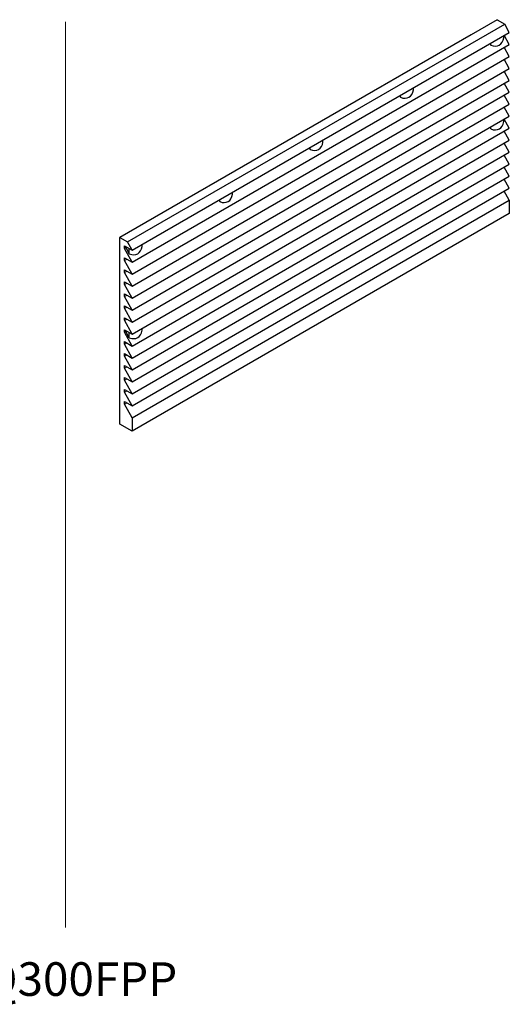
# Model space of a CAD drawing. Units: inches. Extents: x 0 to 158, y 0 to 32.
# Drawn here: x 79 to 95, y 1 to 31 of the extents above; entities that cross this region are included whole.
import ezdxf

# ---------------------------------------------------------------- set-up
doc = ezdxf.new("R2010")
doc.units = ezdxf.units.IN
doc.header["$MEASUREMENT"] = 0
doc.styles.add('SLDTEXTSTYLE0', font='TXT', dxfattribs={"width": 0.605})

msp = doc.modelspace()

# ---------------------------------------------------------------- linework, layer by layer
at = {"color": 7, "linetype": 'Continuous', "lineweight": 18}
msp.add_line((80.866, 3.284), (80.866, 31.352), dxfattribs=at)
at = {"color": 7, "linetype": 'Continuous', "lineweight": 25}
for p, q in [((94.241, 31.422), (82.549, 24.673)), ((82.781, 24.539), (94.473, 31.288)), ((94.241, 31.422), (94.473, 31.288)), ((94.616, 31.028), (94.473, 31.288)), ((93.426, 30.955), (82.533, 24.667)), ((82.924, 24.279), (94.616, 31.028)), ((93.426, 30.955), (93.429, 30.954)), ((94.445, 30.864), (94.445, 30.929)), ((94.616, 30.657), (94.461, 30.939)), ((82.924, 23.907), (94.616, 30.657)), ((94.018, 30.683), (94.045, 30.634)), ((94.045, 30.634), (94.045, 30.699)), ((94.616, 30.285), (94.461, 30.567)), ((82.924, 23.536), (94.616, 30.285)), ((82.924, 23.164), (94.616, 29.914)), ((94.616, 29.914), (94.461, 30.196)), ((94.616, 29.542), (94.461, 29.824)), ((82.924, 22.793), (94.616, 29.542)), ((91.643, 29.247), (91.643, 29.312)), ((94.616, 29.171), (94.461, 29.453)), ((82.924, 22.421), (94.616, 29.171)), ((91.217, 29.066), (91.244, 29.016)), ((91.244, 29.016), (91.244, 29.082)), ((94.616, 28.799), (94.461, 29.081)), ((82.924, 22.05), (94.616, 28.799)), ((94.616, 28.428), (94.461, 28.71)), ((82.924, 21.678), (94.616, 28.428)), ((94.046, 28.034), (94.019, 28.083)), ((94.046, 28.034), (94.046, 28.099)), ((94.446, 28.264), (94.446, 28.329)), ((94.616, 28.056), (94.461, 28.338)), ((82.924, 21.307), (94.616, 28.056)), ((94.616, 27.685), (94.461, 27.967)), ((82.924, 20.935), (94.616, 27.685)), ((88.841, 27.629), (88.841, 27.695)), ((94.616, 27.313), (94.461, 27.595)), ((82.924, 20.564), (94.616, 27.313)), ((88.415, 27.448), (88.442, 27.399)), ((88.442, 27.399), (88.442, 27.464)), ((94.616, 26.942), (94.461, 27.224)), ((82.924, 20.192), (94.616, 26.942)), ((82.924, 19.82), (94.616, 26.57)), ((94.616, 26.57), (94.461, 26.852)), ((94.616, 26.199), (94.461, 26.48)), ((82.924, 19.449), (94.616, 26.199)), ((86.04, 26.012), (86.04, 26.077)), ((94.616, 25.827), (94.461, 26.109)), ((82.924, 19.077), (94.616, 25.827)), ((85.613, 25.831), (85.64, 25.782)), ((85.64, 25.782), (85.64, 25.847)), ((94.616, 25.827), (94.616, 25.419)), ((94.616, 25.419), (82.924, 18.669)), ((82.533, 24.667), (82.549, 24.658)), ((82.533, 24.667), (82.533, 19.833)), ((82.549, 18.886), (82.549, 24.673)), ((82.549, 24.673), (82.781, 24.539)), ((82.924, 24.279), (82.781, 24.539)), ((83.238, 24.395), (83.238, 24.46)), ((82.69, 24.414), (82.924, 24.279)), ((82.69, 24.332), (82.69, 24.414)), ((82.69, 24.332), (82.733, 24.357)), ((82.924, 23.907), (82.69, 24.332)), ((82.733, 24.357), (82.733, 24.389)), ((82.733, 24.357), (82.839, 24.164)), ((82.839, 24.164), (82.839, 24.328)), ((82.69, 24.042), (82.924, 23.907)), ((82.69, 23.961), (82.69, 24.042)), ((82.69, 23.961), (82.761, 24.002)), ((82.924, 23.536), (82.69, 23.961)), ((82.69, 23.671), (82.924, 23.536)), ((82.69, 23.589), (82.69, 23.671)), ((82.69, 23.589), (82.761, 23.63)), ((82.924, 23.164), (82.69, 23.589)), ((82.69, 23.299), (82.924, 23.164)), ((82.69, 23.218), (82.69, 23.299)), ((82.69, 23.218), (82.761, 23.258)), ((82.924, 22.793), (82.69, 23.218)), ((82.69, 22.928), (82.924, 22.793)), ((82.69, 22.846), (82.69, 22.928)), ((82.69, 22.846), (82.761, 22.887)), ((82.924, 22.421), (82.69, 22.846)), ((82.69, 22.556), (82.924, 22.421)), ((82.69, 22.475), (82.69, 22.556)), ((82.69, 22.475), (82.761, 22.515)), ((82.924, 22.05), (82.69, 22.475)), ((82.69, 22.185), (82.924, 22.05)), ((82.69, 22.103), (82.69, 22.185)), ((82.69, 22.103), (82.761, 22.144)), ((82.924, 21.678), (82.69, 22.103)), ((82.69, 21.813), (82.924, 21.678)), ((82.69, 21.732), (82.69, 21.813)), ((82.69, 21.732), (82.733, 21.756)), ((82.924, 21.307), (82.69, 21.732)), ((82.733, 21.756), (82.733, 21.789)), ((82.839, 21.563), (82.733, 21.756)), ((82.839, 21.563), (82.839, 21.727)), ((83.238, 21.794), (83.238, 21.859)), ((82.69, 21.442), (82.924, 21.307)), ((82.69, 21.36), (82.69, 21.442)), ((82.69, 21.36), (82.761, 21.401)), ((82.924, 20.935), (82.69, 21.36)), ((82.69, 21.07), (82.924, 20.935)), ((82.69, 20.988), (82.69, 21.07)), ((82.69, 20.988), (82.761, 21.029)), ((82.924, 20.564), (82.69, 20.988)), ((82.69, 20.699), (82.924, 20.564)), ((82.69, 20.617), (82.69, 20.699)), ((82.69, 20.617), (82.761, 20.658)), ((82.924, 20.192), (82.69, 20.617)), ((82.69, 20.327), (82.924, 20.192)), ((82.69, 20.245), (82.69, 20.327)), ((82.69, 20.245), (82.761, 20.286)), ((82.924, 19.82), (82.69, 20.245)), ((82.69, 19.956), (82.924, 19.82)), ((82.69, 19.874), (82.69, 19.956)), ((82.69, 19.874), (82.761, 19.915)), ((82.924, 19.449), (82.69, 19.874)), ((82.533, 19.833), (82.549, 19.824)), ((82.69, 19.584), (82.924, 19.449)), ((82.69, 19.502), (82.69, 19.584)), ((82.69, 19.502), (82.761, 19.543)), ((82.924, 19.077), (82.69, 19.502)), ((82.924, 19.077), (82.924, 18.669)), ((82.924, 18.669), (82.549, 18.886))]:
    msp.add_line(p, q, dxfattribs=at)
for centre in [(93.953, 31.279), (91.152, 29.661), (93.954, 28.679), (88.35, 28.044), (85.548, 26.427), (82.747, 24.809), (82.747, 22.209)]:
    msp.add_ellipse(centre, major_axis=(-0.348, 0.645), ratio=0.556807, start_param=2.557668, end_param=3.75805, dxfattribs=at)

# ---------------------------------------------------------------- texts
at = {"color": 7, "linetype": 'Continuous', "lineweight": 0, "insert": (77.904, 2.204), "char_height": 1.0417, "attachment_point": 1, "style": 'SLDTEXTSTYLE0'}
msp.add_mtext('IQ300FPP', dxfattribs=at)

doc.saveas('drawing.dxf')
